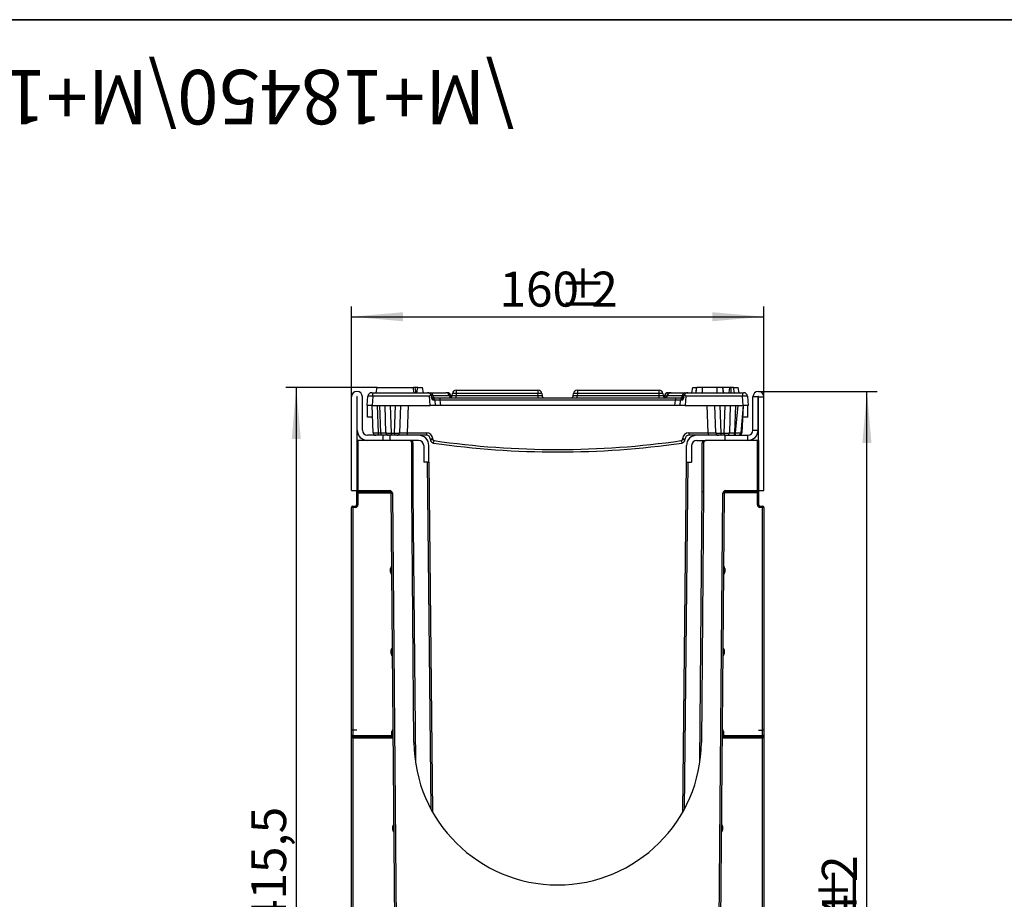
# Model space of a CAD drawing. Units: millimetres. Extents: x -2341 to 13272, y -649 to 7392.
# Drawn here: x 3485 to 5396, y 4113 to 5820 of the extents above; entities that cross this region are included whole.
import ezdxf

# ---------------------------------------------------------------- set-up
doc = ezdxf.new("R2010")
doc.units = ezdxf.units.MM
doc.header["$LTSCALE"] = 20
doc.layers.add('FORMAT', color=7, linetype='Continuous')
doc.styles.add('SLDTEXTSTYLE0', font='TXT', dxfattribs={"width": 0.7, "bigfont": 'bigfont'})
doc.styles.add('SLDTEXTSTYLE1', font='TXT', dxfattribs={"width": 0.7})
doc.dimstyles.new('SLDDIMSTYLE0', dxfattribs={"dimtxt": 67.861491, "dimasz": 100, "dimexe": 0, "dimexo": 0.0625, "dimgap": 16.965373, "dimtad": 2, "dimdec": 4, "dimlfac": 0.2, "dimrnd": 1e-09, "dimzin": 12, "dimdsep": 46, "dimtxsty": 'SLDTEXTSTYLE1', "dimsah": 1, "dimcen": 0.09, "dimadec": 0, "dimazin": 3, "dimtfac": 1, "dimtdec": 4, "dimtofl": 0, "dimtmove": 0, "dimatfit": 3, "dimfxl": 0, "dimfrac": 2, "dimtolj": 1, "dimtzin": 12, "dimarcsym": 0})

# ---------------------------------------------------------------- blocks, each defined once
blk = doc.blocks.new('_D_1')
at = {"layer": 'FORMAT'}
for p, q in [((4129.2, 5088.3), (4129.2, 5263.7)), ((4929.2, 5088.3), (4929.2, 5263.7)), ((4129.2, 5243.7), (4929.2, 5243.7))]:
    blk.add_line(p, q, dxfattribs=at)
for points in [[(4129.2, 5243.7), (4229.2, 5234.9), (4229.2, 5252.5)], [(4929.2, 5243.7), (4829.2, 5252.5), (4829.2, 5234.9)]]:
    blk.add_solid(points, dxfattribs=at)
at = {"layer": 'FORMAT', "attachment_point": 1, "style": 'SLDTEXTSTYLE1'}
for s, insert, char_height in [('160', (4416.4, 5331.2), 67.86), ('%%p', (4532.2, 5331.2), 67.86), ('2', (4594.4, 5331.2), 67.9)]:
    blk.add_mtext(s, dxfattribs=dict(at, insert=insert, char_height=char_height))
blk = doc.blocks.new('_D_2')
at = {"layer": 'FORMAT'}
for p, q in [((4178.9, 5106.3), (4001.9, 5106.3)), ((4021.9, 5106.3), (4021.9, 3028.8)), ((4279.2, 3028.8), (4001.9, 3028.8))]:
    blk.add_line(p, q, dxfattribs=at)
for points in [[(4021.9, 5106.3), (4013.1, 5006.3), (4030.7, 5006.3)], [(4021.9, 3028.8), (4030.7, 3128.8), (4013.1, 3128.8)]]:
    blk.add_solid(points, dxfattribs=at)
at = {"layer": 'FORMAT', "insert": (3934.4, 4061.6), "char_height": 67.86, "attachment_point": 1, "rotation": 90, "style": 'SLDTEXTSTYLE1'}
blk.add_mtext('415,5', dxfattribs=at)
blk = doc.blocks.new('_D_3')
at = {"layer": 'FORMAT'}
for p, q in [((4918.7, 5098.8), (5149.4, 5098.8)), ((5129.4, 3028.8), (5129.4, 5098.8)), ((4779.2, 3028.8), (5149.4, 3028.8))]:
    blk.add_line(p, q, dxfattribs=at)
for points in [[(5129.4, 5098.8), (5120.6, 4998.8), (5138.2, 4998.8)], [(5129.4, 3028.8), (5138.2, 3128.8), (5120.6, 3128.8)]]:
    blk.add_solid(points, dxfattribs=at)
at = {"layer": 'FORMAT', "attachment_point": 1, "rotation": 90, "style": 'SLDTEXTSTYLE1'}
for s, insert, char_height in [('2', (5041.9, 4147.1), 67.9), ('%%p', (5041.9, 4085), 67.86), ('414', (5041.9, 3969.1), 67.86)]:
    blk.add_mtext(s, dxfattribs=dict(at, insert=insert, char_height=char_height))

msp = doc.modelspace()

# ---------------------------------------------------------------- linework, layer by layer
at = {"color": 7, "linetype": 'Continuous', "lineweight": 25}
for p, q in [((4177.18486, 5096.31538), (4178.94811, 5106.31538)), ((4178.94811, 5106.31538), (4248.94813, 5106.31538)), ((4250.7114, 5096.31538), (4248.94813, 5106.31538)), ((4249.21001, 5104.83014), (4249.20783, 5106.31538)), ((4256.18486, 5096.31538), (4257.94813, 5106.31538)), ((4257.67184, 5104.74845), (4257.41096, 5106.31538)), ((4257.94813, 5106.31538), (4257.41096, 5106.31538)), ((4257.94813, 5106.31538), (4266.94813, 5106.31538)), ((4268.71141, 5096.31538), (4266.94813, 5106.31538)), ((4789.65831, 5096.31538), (4791.42158, 5106.31538)), ((4791.42158, 5106.31538), (4799.06832, 5106.31538)), ((4797.65304, 5096.31538), (4799.42159, 5106.31538)), ((4797.6544, 5096.31538), (4799.42159, 5106.31538)), ((4797.65565, 5096.31538), (4799.42159, 5106.31538)), ((4797.65591, 5096.31538), (4799.42159, 5106.31538)), ((4838.42074, 5106.31538), (4810.42243, 5106.31538)), ((4851.18681, 5096.31538), (4849.42158, 5106.31538)), ((4851.35944, 5096.31538), (4849.59052, 5106.31538)), ((4863.30249, 5106.31538), (4850.15371, 5106.31538)), ((4862.22935, 5096.31538), (4863.30249, 5106.31538)), ((4865.83461, 5096.31538), (4865.87429, 5106.31538)), ((4872.13233, 5096.31538), (4870.36754, 5106.31538)), ((4872.13311, 5096.31538), (4870.36754, 5106.31538)), ((4871.24258, 5106.31538), (4879.4216, 5106.31538)), ((4881.18486, 5096.31538), (4879.4216, 5106.31538)), ((4129.18487, 4906.31538), (4129.18487, 5088.31538)), ((4139.18485, 5088.31538), (4139.18485, 4906.31538)), ((4140.18487, 5023.81538), (4140.18487, 5088.31538)), ((4150.18485, 5023.81538), (4150.18485, 5088.31538)), ((4159.18485, 5071.31538), (4160.77309, 5089.46905)), ((4168.24457, 5096.31538), (4170.73504, 5096.31538)), ((4170.73504, 5089.46905), (4169.1468, 5071.31538)), ((4170.73504, 5089.46905), (4170.73504, 5096.31538)), ((4170.73504, 5096.31538), (4276.77381, 5096.31538)), ((4280.13467, 5089.46905), (4170.73504, 5089.46905)), ((4281.72291, 5071.31538), (4280.13467, 5089.46905)), ((4282.16585, 5096.31538), (4311.97976, 5096.31538)), ((4284.22173, 5089.46905), (4284.35627, 5087.93142)), ((4319.12565, 5090.31538), (4287.23921, 5090.31538)), ((4289.0793, 5086.31538), (4300.7338, 5086.31538)), ((4300.7338, 5086.31538), (4300.7338, 5081.75116)), ((4300.7338, 5086.31538), (4757.63592, 5086.31538)), ((4314.80161, 5096.31538), (4314.81238, 5096.31538)), ((4320.29701, 5089.46905), (4319.12565, 5090.31538)), ((4322.48009, 5087.22593), (4322.28384, 5089.46905)), ((4324.58419, 5090.8796), (4324.89821, 5094.46905)), ((4332.36967, 5094.46905), (4332.05563, 5090.8796)), ((4332.05563, 5086.31538), (4332.05563, 5090.8796)), ((4332.05563, 5090.8796), (4491.31408, 5090.8796)), ((4332.36967, 5101.31538), (4332.36967, 5094.46905)), ((4332.36967, 5101.31538), (4491.00004, 5101.31538)), ((4491.00004, 5094.46905), (4332.36967, 5094.46905)), ((4491.00004, 5101.31538), (4491.00004, 5094.46905)), ((4491.31408, 5090.8796), (4491.00004, 5094.46905)), ((4491.31408, 5086.31538), (4491.31408, 5090.8796)), ((4498.4715, 5094.46905), (4498.78554, 5090.8796)), ((4559.58418, 5090.8796), (4559.89821, 5094.46905)), ((4567.36967, 5094.46905), (4567.05564, 5090.8796)), ((4567.05564, 5086.31538), (4567.05564, 5090.8796)), ((4567.05564, 5090.8796), (4726.31409, 5090.8796)), ((4567.36967, 5101.31538), (4726.00005, 5101.31538)), ((4567.36967, 5101.31538), (4567.36967, 5094.46905)), ((4726.00005, 5094.46905), (4567.36967, 5094.46905)), ((4726.00005, 5094.46905), (4726.00005, 5101.31538)), ((4726.31409, 5090.8796), (4726.00005, 5094.46905)), ((4726.31409, 5086.31538), (4726.31409, 5090.8796)), ((4733.47151, 5094.46905), (4733.78553, 5090.8796)), ((4736.08588, 5089.46905), (4735.88963, 5087.22593)), ((4742.36957, 5090.31538), (4740.68702, 5089.46905)), ((4771.13051, 5090.31538), (4742.36957, 5090.31538)), ((4743.55734, 5096.31538), (4747.85454, 5096.31538)), ((4747.85454, 5096.31538), (4749.3123, 5096.31538)), ((4749.3123, 5096.31538), (4776.20387, 5096.31538)), ((4757.63592, 5086.31538), (4757.63592, 5081.75116)), ((4757.63592, 5086.31538), (4769.29042, 5086.31538)), ((4774.01345, 5087.93142), (4774.14799, 5089.46905)), ((4778.23504, 5089.46905), (4776.6468, 5071.31538)), ((4887.63468, 5089.46905), (4778.23504, 5089.46905)), ((4781.59591, 5096.31538), (4887.63468, 5096.31538)), ((4887.63468, 5096.31538), (4887.63468, 5089.46905)), ((4887.63468, 5096.31538), (4890.12514, 5096.31538)), ((4889.22292, 5071.31538), (4887.63468, 5089.46905)), ((4897.59662, 5089.46905), (4899.18486, 5071.31538)), ((4918.18485, 5088.31538), (4908.18487, 5088.31538)), ((4908.18487, 5023.81538), (4908.18487, 5088.31538)), ((4918.18485, 5023.81538), (4918.18485, 5088.31538)), ((4919.18487, 5088.31538), (4929.18485, 5088.31538)), ((4919.18487, 4906.31538), (4919.18487, 5088.31538)), ((4929.18485, 4906.31538), (4929.18485, 5088.31538)), ((4169.1468, 5071.31538), (4159.18485, 5071.31538)), ((4160.1101, 5048.81538), (4160.1101, 5071.31538)), ((4169.1468, 5071.31538), (4281.72291, 5071.31538)), ((4171.02431, 5018.64088), (4169.18487, 5071.31538)), ((4179.17878, 5071.31538), (4181.01818, 5018.64088)), ((4186.03038, 5018.64088), (4184.19094, 5071.31538)), ((4196.02429, 5018.64088), (4194.18485, 5071.31538)), ((4204.10057, 5071.31538), (4205.97912, 5017.52128)), ((4212.3906, 5017.52128), (4214.26916, 5071.31538)), ((4224.18485, 5071.31538), (4222.34542, 5018.64088)), ((4239.16659, 5071.31538), (4237.3241, 5018.5537)), ((4291.68486, 5071.31538), (4281.72291, 5071.31538)), ((4290.77185, 5081.75116), (4291.68486, 5071.31538)), ((4301.64681, 5071.31538), (4291.68486, 5071.31538)), ((4300.7338, 5081.75116), (4301.64681, 5071.31538)), ((4757.63592, 5081.75116), (4300.7338, 5081.75116)), ((4756.72291, 5071.31538), (4301.64681, 5071.31538)), ((4756.72291, 5071.31538), (4757.63592, 5081.75116)), ((4766.68486, 5071.31538), (4756.72291, 5071.31538)), ((4766.68486, 5071.31538), (4767.59787, 5081.75116)), ((4776.6468, 5071.31538), (4766.68486, 5071.31538)), ((4776.6468, 5071.31538), (4889.22292, 5071.31538)), ((4821.04561, 5018.5537), (4819.20312, 5071.31538)), ((4836.0243, 5018.64088), (4834.18486, 5071.31538)), ((4844.10056, 5071.31538), (4845.97911, 5017.52128)), ((4852.3906, 5017.52128), (4854.26915, 5071.31538)), ((4864.18487, 5071.31538), (4862.34543, 5018.64088)), ((4874.16052, 5071.31538), (4872.31196, 5018.3796)), ((4874.59161, 5018.3796), (4879.2229, 5071.31538)), ((4889.18484, 5071.31538), (4884.55356, 5018.3796)), ((4889.18484, 5071.31538), (4886.41975, 5018.5537)), ((4899.18486, 5071.31538), (4889.22292, 5071.31538)), ((4898.25961, 5048.81538), (4898.25961, 5071.31538)), ((4169.97057, 5048.81538), (4160.1101, 5048.81538)), ((4898.25961, 5048.81538), (4888.00568, 5048.81538)), ((4189.68485, 5013.81538), (4160.18487, 5013.81538)), ((4181.01818, 5018.64088), (4186.03038, 5018.64088)), ((4181.01818, 5018.64088), (4181.01818, 5013.81538)), ((4186.03038, 5018.64088), (4186.03038, 5013.81538)), ((4189.68485, 5013.81538), (4189.68485, 5003.81538)), ((4204.18487, 5013.81538), (4189.68485, 5013.81538)), ((4204.18487, 5003.81538), (4204.18487, 5013.81538)), ((4205.97912, 5013.81538), (4204.18487, 5013.81538)), ((4205.97912, 5017.52128), (4212.3906, 5017.52128)), ((4205.97912, 5017.52128), (4205.97912, 5013.81538)), ((4212.3906, 5013.81538), (4205.97912, 5013.81538)), ((4212.3906, 5017.52128), (4212.3906, 5013.81538)), ((4217.34846, 5013.81538), (4212.3906, 5013.81538)), ((4237.3241, 5013.81538), (4217.34846, 5013.81538)), ((4237.3241, 5018.5537), (4237.3241, 5013.81538)), ((4237.3241, 5018.5537), (4274.56076, 5018.5537)), ((4274.56076, 5013.81538), (4237.3241, 5013.81538)), ((4274.56076, 5018.5537), (4274.56076, 5013.81538)), ((4282.10366, 5005.69329), (4282.05048, 5006.7079)), ((4287.04363, 5006.7079), (4287.09681, 5005.69329)), ((4771.2729, 5005.69329), (4771.32608, 5006.7079)), ((4776.31924, 5006.7079), (4776.26606, 5005.69329)), ((4783.80895, 5018.5537), (4821.04561, 5018.5537)), ((4783.80895, 5018.5537), (4783.80895, 5013.81538)), ((4821.04561, 5013.81538), (4783.80895, 5013.81538)), ((4821.04561, 5018.5537), (4821.04561, 5013.81538)), ((4841.02125, 5013.81538), (4821.04561, 5013.81538)), ((4845.97911, 5013.81538), (4841.02125, 5013.81538)), ((4845.97911, 5017.52128), (4852.3906, 5017.52128)), ((4845.97911, 5017.52128), (4845.97911, 5013.81538)), ((4852.3906, 5013.81538), (4845.97911, 5013.81538)), ((4852.3906, 5017.52128), (4852.3906, 5013.81538)), ((4854.18485, 5013.81538), (4852.3906, 5013.81538)), ((4854.18485, 5003.81538), (4854.18485, 5013.81538)), ((4854.18485, 5013.81538), (4898.18485, 5013.81538)), ((4872.31196, 5013.81538), (4872.31196, 5018.3796)), ((4872.31196, 5018.3796), (4874.59161, 5018.3796)), ((4874.59161, 5013.81538), (4874.59161, 5018.3796)), ((4881.68486, 5013.81538), (4881.68486, 5013.82205)), ((4898.18485, 5003.81538), (4898.18485, 5013.81538)), ((4908.18487, 5023.81538), (4918.18485, 5023.81538)), ((4139.18485, 5003.81538), (4141.68486, 5003.81538)), ((4141.68486, 5003.81538), (4141.68486, 4906.31538)), ((4240.93486, 5003.81538), (4141.68486, 5003.81538)), ((4189.68485, 5003.81538), (4160.18487, 5003.81538)), ((4245.93485, 4903.88083), (4245.93485, 4998.81538)), ((4245.93485, 4998.81538), (4248.43486, 4998.81538)), ((4259.18485, 5003.81538), (4246.52503, 5003.81538)), ((4248.43486, 4998.81538), (4248.43486, 4903.89173)), ((4269.18485, 4993.81538), (4269.18485, 4961.31538)), ((4279.18485, 4961.31538), (4279.18485, 4993.81538)), ((4779.18486, 4961.31538), (4779.18486, 4993.81538)), ((4789.18486, 4993.81538), (4789.18486, 4961.31538)), ((4799.18487, 5003.81538), (4811.84469, 5003.81538)), ((4812.43487, 4998.81538), (4809.93486, 4998.81538)), ((4809.93486, 4903.89173), (4809.93486, 4998.81538)), ((4812.43487, 4998.81538), (4812.43487, 4903.88083)), ((4916.68486, 5003.81538), (4817.43486, 5003.81538)), ((4916.68486, 4906.31538), (4916.68486, 5003.81538)), ((4916.68486, 5003.81538), (4919.18487, 5003.81538)), ((4919.18487, 5003.81538), (4919.18487, 4906.31538)), ((4276.68472, 4961.31538), (4269.18485, 4961.31538)), ((4276.68472, 4961.31538), (4279.18485, 4961.31538)), ((4279.18485, 4961.31538), (4286.28813, 4283.02843)), ((4772.08159, 4283.02843), (4779.18486, 4961.31538)), ((4779.18486, 4961.31538), (4781.685, 4961.31538)), ((4781.685, 4961.31538), (4789.18486, 4961.31538)), ((4129.18487, 4906.31538), (4139.18485, 4906.31538)), ((4141.68486, 4906.31538), (4139.18485, 4906.31538)), ((4139.18485, 4901.31538), (4139.18485, 4906.31538)), ((4141.68486, 4901.31538), (4139.18485, 4901.31538)), ((4139.18485, 4878.81538), (4139.18485, 4901.31538)), ((4141.68486, 4906.31538), (4203.45564, 4906.31538)), ((4141.68486, 4906.31538), (4141.68486, 4903.81538)), ((4203.45564, 4903.81538), (4141.68486, 4903.81538)), ((4141.68486, 4903.81538), (4141.68486, 4901.31538)), ((4141.68486, 4901.31538), (4141.68486, 4878.81538)), ((4203.45564, 4906.31538), (4203.45564, 4903.81538)), ((4213.26467, 4063.79353), (4205.95554, 4901.33719)), ((4208.45543, 4901.35901), (4215.76456, 4063.81536)), ((4250.17594, 4417.90003), (4245.93485, 4903.88083)), ((4812.43487, 4903.88083), (4808.19377, 4417.90003)), ((4842.60515, 4063.81536), (4849.91429, 4901.35901)), ((4852.41418, 4901.33719), (4845.10505, 4063.79353)), ((4854.91407, 4906.31538), (4916.68486, 4906.31538)), ((4854.91407, 4903.81538), (4854.91407, 4906.31538)), ((4916.68486, 4903.81538), (4854.91407, 4903.81538)), ((4916.68486, 4906.31538), (4919.18487, 4906.31538)), ((4916.68486, 4903.81538), (4916.68486, 4906.31538)), ((4916.68486, 4902.31538), (4916.68486, 4903.81538)), ((4916.68486, 4902.31538), (4919.18487, 4902.31538)), ((4916.68486, 4878.81538), (4916.68486, 4902.31538)), ((4919.18487, 4906.31538), (4919.18487, 4902.31538)), ((4919.18487, 4906.31538), (4929.18485, 4906.31538)), ((4919.18487, 4902.31538), (4919.18487, 4878.81538)), ((4131.68487, 4873.81538), (4129.18487, 4873.81538)), ((4129.18487, 4441.31471), (4129.18487, 4873.81538)), ((4131.68487, 4873.81538), (4131.68487, 4876.31538)), ((4131.68487, 4876.31538), (4136.68485, 4876.31538)), ((4136.68485, 4873.81538), (4131.68487, 4873.81538)), ((4131.68487, 4873.81538), (4131.68487, 4441.31471)), ((4136.68485, 4873.81538), (4136.68485, 4876.31538)), ((4141.68486, 4878.81538), (4139.18485, 4878.81538)), ((4916.68486, 4878.81538), (4919.18487, 4878.81538)), ((4921.68487, 4873.81538), (4921.68487, 4876.31538)), ((4921.68487, 4876.31538), (4926.68484, 4876.31538)), ((4926.68484, 4873.81538), (4921.68487, 4873.81538)), ((4926.68484, 4873.81538), (4926.68484, 4876.31538)), ((4926.68484, 4441.31471), (4926.68484, 4873.81538)), ((4929.18485, 4873.81538), (4926.68484, 4873.81538)), ((4929.18485, 4873.81538), (4929.18485, 4441.31471)), ((4204.79414, 4747.93842), (4204.72869, 4755.43772)), ((4853.64103, 4755.43772), (4853.57558, 4747.93842)), ((4206.17589, 4589.60507), (4206.11044, 4597.10437)), ((4852.25928, 4597.10437), (4852.19383, 4589.60507)), ((4129.18487, 4431.3154), (4129.18487, 4441.31471)), ((4131.68487, 4441.31471), (4129.18487, 4441.31471)), ((4131.68487, 4441.31471), (4131.68487, 4431.3154)), ((4139.18485, 4441.31471), (4131.68487, 4441.31471)), ((4207.55726, 4431.3154), (4207.49218, 4438.77104)), ((4850.87753, 4438.77104), (4850.81245, 4431.3154)), ((4919.18487, 4441.31471), (4926.68484, 4441.31471)), ((4926.68484, 4431.3154), (4926.68484, 4441.31471)), ((4929.18485, 4441.31471), (4926.68484, 4441.31471)), ((4929.18485, 4441.31471), (4929.18485, 4431.3154)), ((4131.68487, 4431.3154), (4129.18487, 4431.3154)), ((4129.18487, 3603.18642), (4129.18487, 4431.3154)), ((4131.68487, 4431.3154), (4131.68487, 4428.81539)), ((4131.68487, 4431.3154), (4207.55726, 4431.3154)), ((4207.55726, 4428.81539), (4131.68487, 4428.81539)), ((4131.68487, 4428.81539), (4131.68487, 4426.34157)), ((4131.68487, 4426.34157), (4131.68487, 3603.16019)), ((4207.55726, 4431.3154), (4207.55726, 4428.81539)), ((4207.55726, 4428.81539), (4210.07917, 4428.81539)), ((4848.29054, 4428.81539), (4850.81245, 4428.81539)), ((4850.81245, 4428.81539), (4850.81245, 4431.3154)), ((4850.81245, 4431.3154), (4926.68484, 4431.3154)), ((4926.68484, 4428.81539), (4850.81245, 4428.81539)), ((4926.68484, 4428.81539), (4926.68484, 4431.3154)), ((4929.18485, 4431.3154), (4926.68484, 4431.3154)), ((4926.68484, 4426.34157), (4926.68484, 4428.81539)), ((4926.68484, 3603.16019), (4926.68484, 4426.34157)), ((4929.18485, 4431.3154), (4929.18485, 3603.18642)), ((4209.16119, 4247.54794), (4209.09577, 4255.04725)), ((4849.27395, 4255.04725), (4849.20853, 4247.54794))]:
    msp.add_line(p, q, dxfattribs=at)
at = {"color": 8, "linetype": 'Continuous', "lineweight": 25}
for p, q in [((4322.28384, 5089.46905), (4320.29701, 5089.46905)), ((4740.68702, 5089.46905), (4736.08588, 5089.46905)), ((4283.73971, 4287.63758), (4276.68472, 4961.31538)), ((4781.685, 4961.31538), (4774.63001, 4287.63758)), ((4205.95572, 4901.31538), (4141.68486, 4901.31538)), ((4248.43486, 4903.89173), (4253.00107, 4380.65599)), ((4805.36864, 4380.65599), (4809.93486, 4903.89173)), ((4916.68486, 4902.31538), (4852.62279, 4902.31538)), ((4210.10074, 4426.34157), (4131.68487, 4426.34157)), ((4926.68484, 4426.34157), (4848.26897, 4426.34157))]:
    msp.add_line(p, q, dxfattribs=at)
at = {"color": 7, "linetype": 'Continuous', "lineweight": 25, "flags": 128}
for points in [[(4254.14202, 5096.31538), (4253.65926, 5099.72368), (4252.72557, 5106.31538)], [(4797.65832, 5096.31538), (4798.28403, 5099.86394), (4799.42159, 5106.31538)], [(4810.40602, 5096.31538), (4810.41183, 5099.86395), (4810.42243, 5106.31538)], [(4838.43765, 5096.31538), (4838.43177, 5099.79425), (4838.42074, 5106.31538)], [(4851.18487, 5096.31538), (4850.57143, 5099.79424), (4849.42158, 5106.31538)], [(4205.95554, 4901.33719), (4206.00356, 4901.33761), (4206.14583, 4901.33886), (4206.37683, 4901.34087), (4206.68774, 4901.34358), (4207.06657, 4901.34689), (4207.49878, 4901.35066), (4207.96772, 4901.35476), (4208.45543, 4901.35901)], [(4245.93485, 4903.88083), (4245.97283, 4903.881), (4246.08563, 4903.88149), (4246.26979, 4903.88229), (4246.51974, 4903.88338), (4246.8279, 4903.88472), (4247.18485, 4903.88629), (4247.57981, 4903.88801), (4248.00073, 4903.88984), (4248.43486, 4903.89173)], [(4812.43487, 4903.88083), (4812.38683, 4903.88103), (4812.24456, 4903.88166), (4812.01354, 4903.88266), (4811.70262, 4903.88402), (4811.32378, 4903.88567), (4810.89157, 4903.88756), (4810.42258, 4903.88961), (4809.93486, 4903.89173)], [(4852.41418, 4901.33719), (4852.36616, 4901.33761), (4852.22389, 4901.33886), (4851.99289, 4901.34087), (4851.68197, 4901.34358), (4851.30315, 4901.34689), (4850.87094, 4901.35066), (4850.402, 4901.35476), (4849.91429, 4901.35901)], [(4204.72869, 4755.43772), (4205.2164, 4755.44199), (4205.68534, 4755.44607), (4206.11755, 4755.44985), (4206.49638, 4755.45315), (4206.80729, 4755.45587), (4207.03829, 4755.45788), (4207.18056, 4755.45913), (4207.22858, 4755.45954)], [(4204.79414, 4747.93842), (4205.28182, 4747.94266), (4205.7508, 4747.94676), (4206.183, 4747.95052), (4206.56183, 4747.95384), (4206.87274, 4747.95656), (4207.10375, 4747.95857), (4207.24602, 4747.9598), (4207.29403, 4747.96023)], [(4851.07568, 4747.96023), (4851.1237, 4747.9598), (4851.26597, 4747.95857), (4851.49697, 4747.95656), (4851.80789, 4747.95384), (4852.18671, 4747.95052), (4852.61892, 4747.94676), (4853.0879, 4747.94266), (4853.57558, 4747.93842)], [(4851.14114, 4755.45954), (4851.18915, 4755.45913), (4851.33142, 4755.45788), (4851.56243, 4755.45587), (4851.87334, 4755.45315), (4852.25217, 4755.44985), (4852.68437, 4755.44607), (4853.15331, 4755.44199), (4853.64103, 4755.43772)], [(4206.11044, 4597.10437), (4206.59815, 4597.10866), (4207.06713, 4597.11276), (4207.4993, 4597.11652), (4207.87812, 4597.11983), (4208.18904, 4597.12252), (4208.42004, 4597.12457), (4208.56231, 4597.12579), (4208.61033, 4597.1262)], [(4206.17589, 4589.60507), (4206.6636, 4589.60935), (4207.13254, 4589.61341), (4207.56475, 4589.61721), (4207.94358, 4589.62049), (4208.25449, 4589.62321), (4208.48549, 4589.62522), (4208.62776, 4589.62649), (4208.67578, 4589.6269)], [(4849.69393, 4589.6269), (4849.74195, 4589.62649), (4849.88422, 4589.62522), (4850.11523, 4589.62321), (4850.42614, 4589.62049), (4850.80497, 4589.61721), (4851.23717, 4589.61341), (4851.70611, 4589.60935), (4852.19383, 4589.60507)], [(4849.75939, 4597.1262), (4849.80741, 4597.12579), (4849.94968, 4597.12457), (4850.18068, 4597.12252), (4850.49159, 4597.11983), (4850.87042, 4597.11652), (4851.30259, 4597.11276), (4851.77157, 4597.10866), (4852.25928, 4597.10437)], [(4207.49218, 4438.77104), (4207.9799, 4438.77533), (4208.44887, 4438.77942), (4208.88105, 4438.78319), (4209.25991, 4438.7865), (4209.57078, 4438.78919), (4209.80179, 4438.7912), (4209.94406, 4438.79246), (4209.99211, 4438.79287)], [(4850.87753, 4438.77104), (4850.38982, 4438.77533), (4849.92084, 4438.77942), (4849.48867, 4438.78319), (4849.10981, 4438.7865), (4848.79893, 4438.78919), (4848.56793, 4438.7912), (4848.42566, 4438.79246), (4848.3776, 4438.79287)], [(4207.55726, 4431.3154), (4207.99141, 4431.3116), (4208.4124, 4431.30791), (4208.8074, 4431.30448), (4209.16439, 4431.30135), (4209.47258, 4431.29867), (4209.72255, 4431.29647), (4209.90677, 4431.29487), (4210.01957, 4431.2939), (4210.05753, 4431.29357)], [(4850.81245, 4431.3154), (4850.37831, 4431.3116), (4849.95731, 4431.30791), (4849.56232, 4431.30448), (4849.20533, 4431.30135), (4848.89713, 4431.29867), (4848.64717, 4431.29647), (4848.46295, 4431.29487), (4848.35015, 4431.2939), (4848.31219, 4431.29357)]]:
    msp.add_lwpolyline(points, dxfattribs=at)
at = {"color": 7, "linetype": 'Continuous', "lineweight": 25}
for centre, radius, start, end in [((4139.68486, 5088.31538), 10.5, 0, 180), ((4139.68486, 5088.31538), 0.5, 0, 180), ((4168.24456, 5088.81538), 7.5, 90, 175), ((4276.7788, 5088.81538), 7.5, 8.86445462, 90), ((4276.83185, 5088.81538), 7.5, 11.53695903, 90), ((4276.75027, 5088.81538), 7.5, 28.40862914, 59.4551552), ((4281.1189, 5090.28521), 6.12038, 0.28243468, 80.15059041), ((4289.1295, 5090.7416), 5, 188.86445462, 250.4966209), ((4291.3194, 5090.33548), 4.08024, 180.28231995, 260.15056348), ((4285.79087, 5081.31538), 5, 5, 70.4966209), ((4311.90253, 5088.96809), 7.34769, 10.56560835, 89.39778718), ((4312.89804, 5088.89436), 7.42125, 4.44128454, 89.54645002), ((4314.81237, 5088.81538), 7.5, 5, 90), ((4319.6032, 5091.31538), 5, 270, 355), ((4332.36967, 5093.81538), 7.5, 90, 175), ((4328.63394, 5072.84747), 21.94193, 80.19733393, 99.80266607), ((4491.00004, 5093.81538), 7.5, 5, 90), ((4494.73577, 5072.84755), 21.94185, 80.19729941, 99.80270059), ((4503.76651, 5091.31538), 5, 185, 270), ((4554.6032, 5091.31538), 5, 270, 355), ((4567.36967, 5093.81538), 7.5, 90, 175), ((4563.63394, 5072.84755), 21.94185, 80.19729941, 99.80270059), ((4726.00004, 5093.81538), 7.5, 5, 90), ((4729.73578, 5072.84747), 21.94193, 80.19733393, 99.80266607), ((4738.76651, 5091.31538), 5, 185, 270), ((4743.55734, 5088.81538), 7.5, 90, 175), ((4747.99223, 5088.99617), 7.3205, 91.07778156, 176.29637732), ((4749.46928, 5089.11694), 7.20015, 91.24931797, 170.41874288), ((4772.57884, 5081.31538), 5, 109.5033791, 175), ((4767.05031, 5090.33548), 4.08024, 279.84943652, 359.71768005), ((4769.29042, 5091.31538), 5, 270, 348.46304097), ((4769.24022, 5090.7416), 5, 289.5033791, 351.13554538), ((4777.25081, 5090.28521), 6.12038, 99.84940959, 179.71756532), ((4781.59092, 5088.81538), 7.5, 90, 171.13554538), ((4781.53787, 5088.81538), 7.5, 90, 168.46304097), ((4781.61945, 5088.81538), 7.5, 120.5448448, 151.59137086), ((4890.12516, 5088.81538), 7.5, 5, 90), ((4918.68486, 5088.31538), 10.5, 0, 180), ((4918.68486, 5088.31538), 0.5, 0, 180), ((4160.18486, 5023.81538), 20, 180, 270), ((4160.18486, 5023.81538), 10, 180, 270), ((4176.02125, 5018.81538), 5, 182, 270), ((4201.02125, 5018.81538), 5, 182, 270), ((4217.34847, 5018.81538), 5, 270, 358), ((4259.18486, 4993.81538), 20, 0, 90), ((4274.56076, 5006.0537), 12.5, 3, 90), ((4274.56076, 5006.31538), 7.5, 3, 90), ((4284.54706, 5030.63571), 24.05771, 264.04343218, 275.95656782), ((4773.82266, 5030.63571), 24.05771, 264.04343218, 275.95656782), ((4783.80895, 5006.0537), 12.5, 90, 177), ((4783.80895, 5006.31538), 7.5, 90, 177), ((4799.18486, 4993.81538), 20, 90, 180), ((4841.02125, 5018.81538), 5, 182, 270), ((4857.34847, 5018.81538), 5, 270, 358), ((4879.5726, 5018.81538), 5, 270, 355), ((4881.42659, 5018.81538), 5, 270, 357), ((4898.18486, 5023.81538), 10, 270, 0), ((4898.18486, 5023.81538), 20, 270, 0), ((4240.93486, 4998.81538), 5, 0, 90), ((4240.93486, 4998.81538), 7.5, 0, 41.8103149), ((4259.18486, 4993.81538), 10, 0, 90), ((4284.60023, 5029.62041), 24.05701, 264.04325946, 275.95674054), ((4289.59338, 5006.08581), 7.5, 183, 261.75417728), ((4289.59338, 5005.82413), 2.5, 183, 261.75417728), ((4135.88667, 5024.41556), 154.7883, 350.42314018, 352.17818146), ((4529.18486, 6659.36827), 1678.0529, 261.75417728, 278.24582272), ((4529.18486, 6659.10659), 1673.0529, 261.75417728, 278.24582272), ((4768.77634, 5005.82413), 2.5, 278.24582272, 357), ((4922.48305, 5024.41556), 154.7883, 187.82181854, 189.57685982), ((4768.77634, 5006.08581), 7.5, 278.24582272, 357), ((4773.76948, 5029.62041), 24.05701, 264.04325946, 275.95674054), ((4799.18486, 4993.81538), 10, 90, 180), ((4817.43486, 4998.81538), 7.5, 138.1896851, 180), ((4817.43486, 4998.81538), 5, 90, 180), ((4141.68486, 4906.31538), 2.5, 180, 270), ((4203.45563, 4901.31538), 5, 0.5, 90), ((4203.45563, 4901.31538), 2.5, 0.5, 90), ((4854.91409, 4901.31538), 5, 90, 179.5), ((4854.91409, 4901.31538), 2.5, 90, 179.5), ((4916.68486, 4906.31538), 2.5, 270, 0), ((4131.68486, 4873.81538), 2.5, 90, 180), ((4136.68486, 4878.81538), 5, 270, 0), ((4136.68486, 4878.81538), 2.5, 270, 0), ((4921.68486, 4878.81538), 5, 180, 270), ((4921.68486, 4878.81538), 2.5, 180, 270), ((4926.68486, 4873.81538), 2.5, 0, 90), ((4131.68486, 4431.31538), 2.5, 180, 270), ((4529.18486, 4420.33491), 279.01953, 180.5, 359.5), ((4926.68486, 4431.31538), 2.5, 270, 0), ((4210.24072, 4195.33124), 59.72699, 88.70009395, 91.09840708), ((4210.30615, 4187.82986), 59.72906, 88.70011923, 91.0983848), ((4848.06357, 4187.82986), 59.72906, 88.9016152, 91.29988077), ((4848.129, 4195.33124), 59.72699, 88.90159292, 91.29990605)]:
    msp.add_arc(centre, radius, start, end, dxfattribs=at)
at = {"color": 8, "linetype": 'Continuous', "lineweight": 25}
for centre, radius, start, end in [((4324.00893, 5091.25608), 4.97307, 190.90374855, 243.32450668), ((4737.61408, 5091.12679), 4.82421, 277.44582816, 350.31700499), ((4209.72849, 4755.48136), 5, 120.5, 180.5), ((4848.64122, 4755.48136), 5, 359.5, 59.5), ((4209.79394, 4747.98204), 5, 180.5, 240.5), ((4848.57578, 4747.98204), 5, 299.5, 359.5), ((4211.11025, 4597.14803), 5, 120.5, 180.5), ((4211.17569, 4589.64871), 5, 180.5, 240.5), ((4847.19402, 4589.64871), 5, 299.5, 359.5), ((4847.25947, 4597.14803), 5, 359.5, 59.5), ((4212.492, 4438.81469), 5, 120.5, 180.5), ((4845.87772, 4438.81469), 5, 359.5, 59.5), ((4214.09556, 4255.09087), 5, 120.50302295, 180.5), ((4214.16101, 4247.59156), 5, 180.5, 240.49697705), ((4844.20871, 4247.59156), 5, 299.50302295, 359.5), ((4844.27415, 4255.09087), 5, 359.5, 59.49697705)]:
    msp.add_arc(centre, radius, start, end, dxfattribs=at)
at = {"color": 7, "linetype": 'Continuous', "lineweight": 25}
for centre, major_axis, ratio, start_param, end_param in [((4170.75411, 5088.81538), (9.98108, -0.65274), 0.065088675, 1.5769628342, 3.1401629644), ((4332.15095, 5091.31538), (7.56683, 0.43935), 0.0566754057, 3.1333015505, 4.6965016807), ((4491.21877, 5091.31538), (7.56683, -0.43935), 0.0566754057, 4.72827628, 6.2914764103), ((4567.15095, 5091.31538), (7.56683, 0.43935), 0.0566754057, 3.1333015505, 4.6965016807), ((4726.21877, 5091.31538), (7.56683, -0.43935), 0.0566754057, 4.72827628, 6.2914764103), ((4887.61561, 5088.81538), (9.98108, 0.65274), 0.065088675, 0.0014296892, 1.5646298194), ((4280.77177, 5081.31538), (10.00013, 0.43496), 0.0433302254, 0.0018990217, 0.9168476725), ((4300.84817, 5081.31538), (10.07638, -0.4382), 0.0426769461, 1.5840034837, 3.147203614), ((4757.52155, 5081.31538), (10.07638, 0.4382), 0.0426769461, 6.2775743468, 7.8407744771), ((4777.59794, 5081.31538), (10.00013, -0.43496), 0.0433302254, 2.2247449811, 3.1396936318), ((4181.02429, 5018.81538), (10, 0.17444), 0.0174338148, 3.1418971473, 4.7114754989), ((4186.0121, 5018.81538), (10.01219, -0.17466), 0.0173913986, 4.7145182132, 6.2840965648), ((4206.02429, 5018.81538), (10.00008, 0.17153), 0.1292958779, 3.1438885996, 4.7056521492), ((4212.34542, 5018.81538), (10.00008, -0.17153), 0.1292958779, 4.7191258116, 6.2808893612), ((4237.36066, 5018.81538), (15.01524, 0.17471), 0.0173969937, 3.1407823861, 4.7097522134), ((4821.00906, 5018.81538), (15.01524, -0.17471), 0.0173969937, 4.7150257474, 6.2839955746), ((4846.02429, 5018.81538), (10.00008, 0.17153), 0.1292958779, 3.1438885996, 4.7056521492), ((4852.34542, 5018.81538), (10.00008, -0.17153), 0.1292958779, 4.7191258116, 6.2808893612), ((4872.35761, 5018.81538), (10.0122, 0.17549), 0.0434321321, 3.1393133209, 4.7070679514), ((4874.55351, 5018.81538), (10.00013, -0.43496), 0.0433302254, 4.7180861552, 6.2812862854), ((4131.68486, 4431.31538), (0, 4.97382), 0.5026317255, 1.5707963268, 3.1415926536), ((4926.68486, 4431.31538), (0, 4.97382), 0.5026317255, 3.1415926536, 4.7123889804)]:
    msp.add_ellipse(centre, major_axis=major_axis, ratio=ratio, start_param=start_param, end_param=end_param, dxfattribs=at)
at = {"color": 8, "linetype": 'Continuous', "lineweight": 25}
msp.add_ellipse((4876.41973, 5018.81538), major_axis=(10.00002, -0.2615), ratio=0.0261142704, start_param=5.6640897061, end_param=6.2825005445, dxfattribs=at)
at = {"color": 7, "linetype": 'Continuous', "lineweight": 25}
for points, knots in [([(4252.72557, 5106.31538), (4252.4928, 5106.31538), (4252.02475, 5106.31538), (4251.03804, 5106.31538), (4250.04824, 5106.31538), (4249.42269, 5106.31538), (4249.20783, 5106.31538)], [0, 0, 0, 0, 0.27110940827, 0.54511988109, 0.84376592203, 1, 1, 1, 1]), ([(4257.41096, 5106.31538), (4257.09242, 5106.31538), (4256.45452, 5106.31538), (4254.8419, 5106.31538), (4253.51588, 5106.31538), (4252.72557, 5106.31538)], [0, 0, 0, 0, 0.2872293572, 0.5751902317, 1, 1, 1, 1]), ([(4810.42243, 5106.31538), (4808.84453, 5106.31538), (4805.84418, 5106.31538), (4802.41576, 5106.31538), (4800.19476, 5106.31538), (4799.47761, 5106.31538), (4799.43249, 5106.31538), (4799.42159, 5106.31538)], [0, 0, 0, 0, 0.2876682885, 0.5469967383, 0.7416572645, 0.9375676563, 1, 1, 1, 1]), ([(4810.086, 5106.31538), (4809.9875, 5106.31538), (4809.75718, 5106.31538), (4809.58094, 5106.31538), (4809.5645, 5106.31538), (4809.55673, 5106.31538)], [0, 0, 0, 0, 0.2824781534, 0.6604941344, 1, 1, 1, 1]), ([(4849.42158, 5106.31538), (4849.31623, 5106.31538), (4849.10489, 5106.31538), (4847.1668, 5106.31538), (4844.26891, 5106.31538), (4841.06204, 5106.31538), (4839.0952, 5106.31538), (4838.42074, 5106.31538)], [0, 0, 0, 0, 0.1954697108, 0.3921188784, 0.6381533372, 0.8759184268, 1, 1, 1, 1]), ([(4865.87429, 5106.31538), (4865.59462, 5106.31538), (4865.05088, 5106.31538), (4864.19439, 5106.31538), (4863.63599, 5106.31538), (4863.30249, 5106.31538)], [0, 0, 0, 0, 0.2989963424, 0.5813307124, 1, 1, 1, 1]), ([(4870.36754, 5106.31538), (4870.31982, 5106.31538), (4870.22373, 5106.31538), (4869.09339, 5106.31538), (4867.61498, 5106.31538), (4866.39277, 5106.31538), (4865.87429, 5106.31538)], [0, 0, 0, 0, 0.2507333822, 0.5047853862, 0.7899202376, 1, 1, 1, 1]), ([(4276.77381, 5096.31538), (4276.78291, 5096.31537), (4277.18435, 5096.31481), (4278.48002, 5096.22873), (4279.70873, 5095.66561), (4280.56187, 5095.27462)], [0, 0, 0, 0, 0.0070410468, 0.3105420567, 1, 1, 1, 1]), ([(4277.75907, 5096.31538), (4277.77579, 5096.31538), (4278.10284, 5096.31538), (4279.81043, 5096.31538), (4281.64638, 5096.31538), (4282.16585, 5096.31538)], [0, 0, 0, 0, 0.0371916878, 0.72757945652, 1, 1, 1, 1]), ([(4283.3471, 5092.38355), (4282.29105, 5091.43748), (4281.2242, 5090.48174), (4280.14559, 5089.4792), (4280.13467, 5089.46905)], [0, 0, 0, 0, 0.9898742669, 1, 1, 1, 1]), ([(4284.22173, 5089.46905), (4284.08645, 5090.26279), (4283.91334, 5091.27846), (4283.44864, 5092.18539), (4283.3471, 5092.38355)], [0, 0, 0, 0, 0.7815063801, 1, 1, 1, 1]), ([(4287.23921, 5090.31538), (4286.93668, 5090.31538), (4285.86765, 5090.31538), (4284.51297, 5090.31538), (4284.29138, 5090.31538), (4284.18032, 5090.31538)], [0, 0, 0, 0, 0.1644941691, 0.5812486073, 1, 1, 1, 1]), ([(4286.84014, 5081.92388), (4286.83414, 5081.93189), (4286.71962, 5082.08461), (4286.04241, 5083.02636), (4284.90692, 5084.95156), (4284.53898, 5086.94266), (4284.35627, 5087.93142)], [0, 0, 0, 0, 0.0047661165, 0.0909714615, 0.5485868218, 1, 1, 1, 1]), ([(4287.46018, 5086.02849), (4287.39892, 5086.00215), (4287.29798, 5085.95875), (4286.90616, 5085.3662), (4286.75294, 5084.39093), (4286.74418, 5083.16976), (4286.8088, 5082.3308), (4286.84014, 5081.92388)], [0, 0, 0, 0, 0.3355369873, 0.5528112666, 0.7414193838, 0.8745818754, 1, 1, 1, 1]), ([(4321.86746, 5086.8707), (4321.74383, 5086.92053), (4321.24482, 5087.12168), (4320.81503, 5087.61874), (4320.58193, 5087.95144), (4320.60245, 5087.91436), (4320.60803, 5087.90427)], [0, 0, 0, 0, 0.1320504164, 0.5330131798, 0.872837586, 1, 1, 1, 1]), ([(4740.1408, 5087.24231), (4740.15019, 5087.25602), (4740.19265, 5087.31799), (4739.82323, 5086.912), (4738.92199, 5086.36737), (4738.07942, 5086.4094), (4737.74997, 5086.42584)], [0, 0, 0, 0, 0.0839215082, 0.379319231, 0.7573098975, 1, 1, 1, 1]), ([(4771.52958, 5081.92388), (4771.53647, 5082.00152), (4771.5844, 5082.54105), (4771.63469, 5083.53742), (4771.58504, 5084.8158), (4771.29931, 5085.77284), (4770.94981, 5086.00043), (4770.91849, 5086.02225), (4770.90954, 5086.02849)], [0, 0, 0, 0, 0.0239227609, 0.1662448646, 0.314783472, 0.5402884956, 0.8685948233, 1, 1, 1, 1]), ([(4774.1894, 5090.31538), (4774.1706, 5090.31538), (4774.10477, 5090.31538), (4773.30835, 5090.31538), (4771.85639, 5090.31538), (4771.13051, 5090.31538)], [0, 0, 0, 0, 0.1666029097, 0.5833525667, 1, 1, 1, 1]), ([(4774.01345, 5087.93142), (4773.87502, 5087.11148), (4773.56965, 5085.30263), (4772.51643, 5083.32302), (4771.7559, 5082.22573), (4771.53558, 5081.93189), (4771.52958, 5081.92388)], [0, 0, 0, 0, 0.374024579, 0.8251198638, 0.9952378488, 1, 1, 1, 1]), ([(4775.02261, 5092.38355), (4774.71094, 5091.68203), (4774.29265, 5090.74054), (4774.17737, 5089.7273), (4774.14799, 5089.46905)], [0, 0, 0, 0, 0.7451218692, 1, 1, 1, 1]), ([(4778.23504, 5089.46905), (4778.22412, 5089.4792), (4777.14551, 5090.48174), (4776.07866, 5091.43748), (4775.02261, 5092.38355)], [0, 0, 0, 0, 0.0101257331, 1, 1, 1, 1]), ([(4776.20387, 5096.31538), (4777.54074, 5096.31538), (4779.61579, 5096.31538), (4780.34899, 5096.31538), (4780.60982, 5096.31538)], [0, 0, 0, 0, 0.6442608069, 1, 1, 1, 1]), ([(4777.80785, 5095.27462), (4778.66099, 5095.66561), (4779.88969, 5096.22873), (4781.18537, 5096.31481), (4781.58681, 5096.31537), (4781.59591, 5096.31538)], [0, 0, 0, 0, 0.6894579433, 0.9929589532, 1, 1, 1, 1]), ([(4246.52503, 5003.81538), (4245.47166, 5003.81538), (4244.46348, 5003.81538), (4242.629, 5003.81538), (4241.78246, 5003.81538), (4240.93486, 5003.81538)], [0, 0, 0, 0, 0.5, 0.5, 1, 1, 1, 1]), ([(4811.84469, 5003.81538), (4812.89806, 5003.81538), (4813.90624, 5003.81538), (4815.74071, 5003.81538), (4816.58725, 5003.81538), (4817.43486, 5003.81538)], [0, 0, 0, 0, 0.5, 0.5, 1, 1, 1, 1])]:
    msp.add_open_spline(points, degree=3, knots=knots, dxfattribs=at)
at = {"color": 8, "linetype": 'Continuous', "lineweight": 25}
for points, knots in [([(4320.29701, 5089.46905), (4320.45331, 5089.11058), (4320.67408, 5088.60424), (4320.84526, 5087.7958), (4320.89525, 5087.55969)], [0, 0, 0, 0, 0.7079532118, 1, 1, 1, 1]), ([(4739.63334, 5086.87164), (4739.77024, 5087.35544), (4740.07226, 5088.42282), (4740.46972, 5089.09922), (4740.68702, 5089.46905)], [0, 0, 0, 0, 0.4532567538, 1, 1, 1, 1])]:
    msp.add_open_spline(points, degree=3, knots=knots, dxfattribs=at)
at = {"layer": 'FORMAT', "color": 7, "lineweight": 35}
msp.add_line((400, 5820), (8300, 5820), dxfattribs=at)

# ---------------------------------------------------------------- texts
at = {"layer": 'FORMAT', "color": 7, "insert": (1050.00724, 5616.7662), "char_height": 105.8333333, "attachment_point": 2, "rotation": 180, "style": 'SLDTEXTSTYLE0'}
msp.add_mtext('\\M+18450\\M+18454-10.16.40-\\M+18450\\M+18450-\\M+18451\\M+18442-\\M+18442\\M+18458-\\M+1845A4', dxfattribs=at)

# ---------------------------------------------------------------- dimensions: what is measured, and where the dimension line sits
at = {"layer": 'FORMAT'}
dim = msp.add_linear_dim(base=(4929.18486, 5243.72336), p1=(4129.18486, 5088.31538), p2=(4929.18486, 5088.31538), text='<>%%p2', dimstyle='SLDDIMSTYLE0', dxfattribs=at)
dim.commit()
dim.dimension.update_dxf_attribs({"geometry": '_D_1', "text_midpoint": (4527.12345, 5243.72336), "dimtype": 160})
dim = msp.add_linear_dim(base=(4021.91409, 3028.81538), p1=(4178.94813, 5106.31538), p2=(4279.18486, 3028.81538), angle=90, dimstyle='SLDDIMSTYLE0', dxfattribs=at)
dim.commit()
dim.dimension.update_dxf_attribs({"geometry": '_D_2', "text_midpoint": (4021.91409, 4143.5642), "dimtype": 160})
dim = msp.add_linear_dim(base=(5129.35437, 5098.81538), p1=(4779.18486, 3028.81538), p2=(4918.68486, 5098.81538), angle=90, text='<>%%p2', dimstyle='SLDDIMSTYLE0', dxfattribs=at)
dim.commit()
dim.dimension.update_dxf_attribs({"geometry": '_D_3', "text_midpoint": (5129.35437, 4079.83428), "dimtype": 160})

doc.saveas('drawing.dxf')
